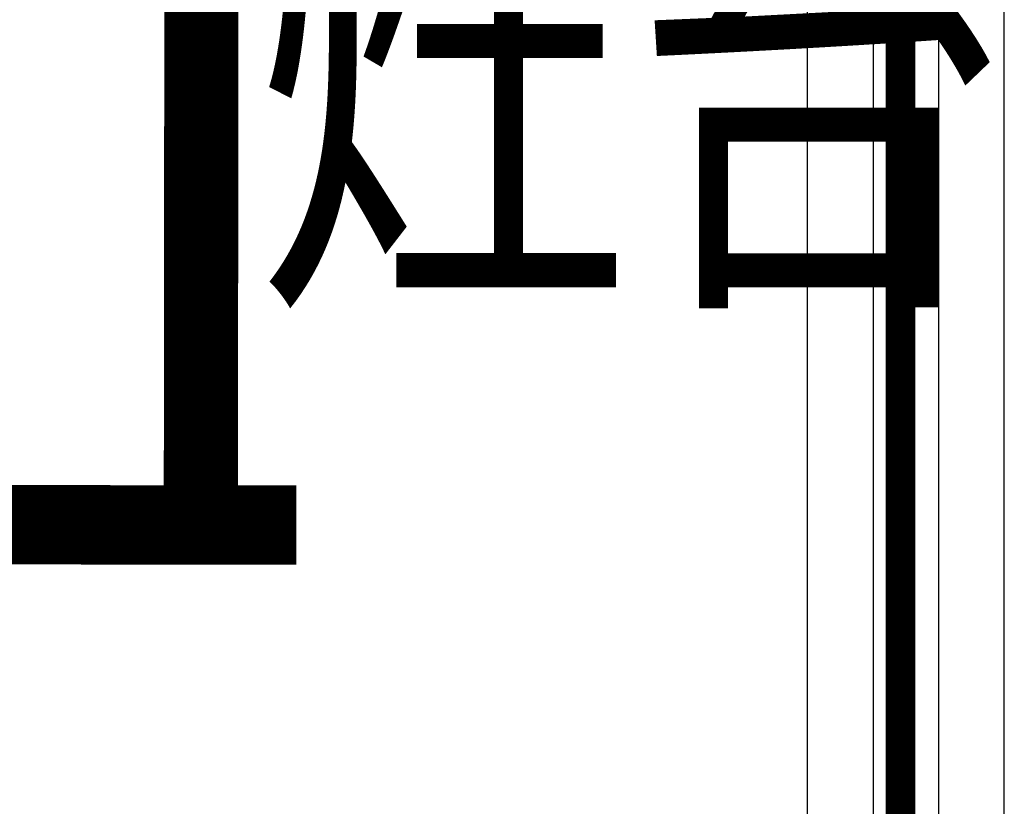
# Model space of a CAD drawing. Extents: x 881396 to 2188473, y 250936 to 1613514.
# Drawn here: x 1060560 to 1061560, y 505389 to 506188 of the extents above; entities that cross this region are included whole.
import ezdxf

# ---------------------------------------------------------------- set-up
doc = ezdxf.new("R2010")
doc.units = 0
doc.header["$LTSCALE"] = 1000
doc.header["$MEASUREMENT"] = 0
for name, color, linetype in [('LWIRE', 4, 'Continuous'), ('PUB_TEXT', 7, 'Continuous'), ('WINDOW', 4, 'Continuous'), ('WIRE-接地', 4, 'Continuous'), ('图层1', 7, 'Continuous')]:
    doc.layers.add(name, color=color, linetype=linetype)
doc.styles.add('-GBCBIGGBENOR', font='GBENOR.shx', dxfattribs={"bigfont": 'GBCBIG.shx'})
doc.styles.add('_TWT_PIPEDN', font='SIMPLEX', dxfattribs={"width": 0.8, "height": 3.5, "bigfont": 'HZTXT'})
doc.styles.add('TG_LINETYPE', font='SIMPLEX', dxfattribs={"width": 0.8, "height": 3, "bigfont": 'HZTXT'})
doc.linetypes.add('TG_E', pattern='A,2,-0.4,["E",TG_LINETYPE,S=0.1,R=0,X=-0.28,Y=-0.15],0', length=2.4)

# ---------------------------------------------------------------- blocks, each defined once
blk = doc.blocks.new('$TCHSYS$WIN2D')
for p, q in [((-0.5, 0.5), (0.5, 0.5)), ((0.5, 0.16667), (-0.5, 0.16667)), ((0.5, -0.16667), (-0.5, -0.16667)), ((-0.5, -0.5), (0.5, -0.5))]:
    blk.add_line(p, q)

msp = doc.modelspace()

# ---------------------------------------------------------------- linework, layer by layer
at = {"layer": 'WIRE-接地', "linetype": 'TG_E', "const_width": 30}
msp.add_lwpolyline([(1037471.2, 516588.5), (1061454.8, 516588.5), (1061454.8, 504604.4), (1053760.3, 504604.4), (1053422.5, 504604.4), (1053422.5, 501311.5), (1039458, 501311.5), (1039458, 504593.2), (1037476.2, 504593.2), (1037476.2, 516590.2)], dxfattribs=at)
at = {"layer": '图层1', "color": 251}
for points in [[(1037360.3, 510805.8), (1034810.3, 510805.8), (1037360.3, 504505.8), (1039360.3, 504505.8), (1039360.3, 501205.8), (1047960.3, 501205.8), (1053560.3, 504505.8), (1061560.3, 504505.8), (1061560.3, 516705.8), (1037360.3, 516705.8), (1037360.3, 510805.8)], [(1054160.3, 504505.8), (1061560.3, 504505.8), (1061560.3, 510505.8)]]:
    msp.add_lwpolyline(points, dxfattribs=at)

# ---------------------------------------------------------------- block references
at = {"layer": 'WINDOW', "color": 251, "xscale": 2400, "yscale": 200, "zscale": 2400, "rotation": 89.99999999999444}
msp.add_blockref('$TCHSYS$WIN2D', (1061460.3, 506205.8), dxfattribs=at)

# ---------------------------------------------------------------- texts
at = {"layer": 'LWIRE', "linetype": 'Continuous', "style": '-GBCBIGGBENOR'}
msp.add_text('自然接地母线（地梁2根主筋通长焊接）', height=777.6, rotation=89.9411, dxfattribs=at).set_placement((1060755.2, 505461.5, 0))
at = {"layer": 'PUB_TEXT', "color": 251, "style": '_TWT_PIPEDN', "width": 0.8}
msp.add_text('灶台', height=350, dxfattribs=at).set_placement((1060799.1, 505932.9))

doc.saveas('drawing.dxf')
